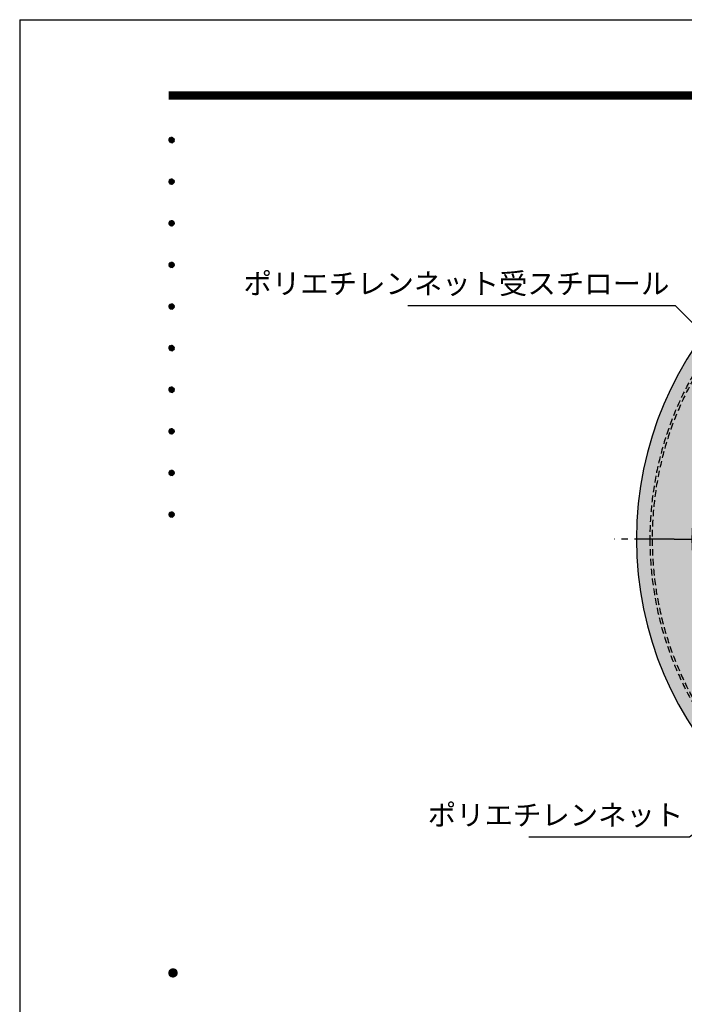
# Model space of a CAD drawing. Extents: x 7737 to 14037, y 3795 to 8250.
# Drawn here: x 7737 to 9174, y 6120 to 8250 of the extents above; entities that cross this region are included whole.
import ezdxf
from ezdxf.enums import TextEntityAlignment as Align

# ---------------------------------------------------------------- set-up
doc = ezdxf.new("R2010")
doc.units = 0
doc.header["$LTSCALE"] = 4.5
doc.linetypes.add('CENTER2', pattern=[28.575, 19.05, -3.175, 3.175, -3.175])
doc.linetypes.add('HIDDEN2', pattern=[4.7625, 3.175, -1.5875])
doc.layers.get('0').update_dxf_attribs({"linetype": 'CONTINUOUS'})
doc.layers.get('DEFPOINTS').update_dxf_attribs({"linetype": 'CONTINUOUS'})
for name, color, linetype in [('P002', 181, 'CONTINUOUS'), ('P902', 185, 'CONTINUOUS'), ('P918', 25, 'CONTINUOUS'), ('P_1CENTER', 2, 'CONTINUOUS'), ('P_2DIM', 6, 'CONTINUOUS'), ('P_5DRAWFRAME', 104, 'CONTINUOUS')]:
    doc.layers.add(name, color=color, linetype=linetype)
doc.styles.add('BIGFONT', font='simplex.shx', dxfattribs={"bigfont": 'bigfont.shx'})
doc.dimstyles.new('DIMBIGFONT$7', dxfattribs={"dimscale": 15, "dimtxt": 3, "dimasz": 2, "dimexe": 1.5, "dimexo": 3, "dimgap": 0.75, "dimtad": 1, "dimdec": 1, "dimdsep": 46, "dimtxsty": 'BIGFONT', "dimsah": 1, "dimcen": 0, "dimclrt": 230, "dimadec": 1, "dimazin": 2, "dimtfac": 0.6, "dimtdec": 1, "dimtofl": 0, "dimtmove": 0, "dimatfit": 3, "dimfxl": 1, "dimtvp": 1, "dimtolj": 1, "dimarcsym": 0})

# ---------------------------------------------------------------- blocks, each defined once
blk = doc.blocks.new('DFP3')
at = {"color": 0}
for p, q in [((21.5, 286.6), (408, 286.6)), ((21.5, 286.55), (408, 286.55)), ((21.5, 286.5), (408, 286.5)), ((21.5, 286.45), (408, 286.45)), ((21.5, 286.4), (408, 286.4)), ((408, 286.35), (21.5, 286.35)), ((21.5, 286.3), (408, 286.3)), ((408, 286.25), (21.5, 286.25)), ((21.5, 286.2), (408, 286.2)), ((408, 286.15), (21.5, 286.15)), ((21.5, 286.1), (408, 286.1)), ((21.5, 286.05), (408, 286.05)), ((21.5, 286), (408, 286)), ((21.5, 285.95), (408, 285.95)), ((21.5, 285.9), (408, 285.9)), ((21.5, 285.85), (408, 285.85)), ((21.5, 285.8), (408, 285.8)), ((21.5, 285.75), (408, 285.75)), ((21.5, 285.7), (408, 285.7)), ((408, 285.65), (21.5, 285.65)), ((21.5, 285.6), (408, 285.6)), ((21.5, 279.65), (21.9, 280.05)), ((21.51, 279.73), (21.82, 280.04)), ((21.51, 279.58), (21.97, 280.04)), ((21.51, 279.72), (21.97, 279.26)), ((21.52, 279.53), (22.02, 280.03)), ((21.52, 279.77), (22.02, 279.27)), ((21.54, 279.48), (22.07, 280.01)), ((21.54, 279.82), (22.07, 279.29)), ((21.55, 279.84), (21.71, 280)), ((21.56, 279.43), (22.12, 279.99)), ((21.56, 279.87), (22.12, 279.31)), ((21.59, 279.39), (22.16, 279.96)), ((21.59, 279.91), (22.16, 279.34)), ((21.63, 279.94), (22.19, 279.38)), ((21.63, 279.36), (22.19, 279.92)), ((21.67, 279.98), (22.23, 279.42)), ((21.67, 279.32), (22.23, 279.88)), ((21.71, 280), (22.25, 279.46)), ((21.71, 279.3), (22.25, 279.84)), ((21.76, 280.03), (22.28, 279.51)), ((21.76, 279.27), (22.28, 279.79)), ((21.82, 280.04), (22.29, 279.57)), ((21.82, 279.26), (22.29, 279.73)), ((21.88, 280.05), (22.3, 279.63)), ((21.95, 280.05), (22.3, 279.7)), ((22.05, 280.02), (22.27, 279.8)), ((21.5, 279.65), (21.9, 279.25)), ((21.51, 279.57), (21.82, 279.26)), ((21.55, 279.46), (21.71, 279.3)), ((21.88, 279.25), (22.3, 279.67)), ((21.95, 279.25), (22.3, 279.6)), ((22.05, 279.28), (22.27, 279.5)), ((21.5, 273.65), (21.9, 274.05)), ((21.51, 273.73), (21.82, 274.04)), ((21.51, 273.58), (21.97, 274.04)), ((21.52, 273.53), (22.02, 274.03)), ((21.76, 274.03), (22.28, 273.51)), ((21.82, 274.04), (22.29, 273.57)), ((21.88, 274.05), (22.3, 273.63)), ((21.95, 274.05), (22.3, 273.7)), ((22.05, 274.02), (22.27, 273.8)), ((21.5, 273.65), (21.9, 273.25)), ((21.51, 273.72), (21.97, 273.26)), ((21.51, 273.57), (21.82, 273.26)), ((21.52, 273.77), (22.02, 273.27)), ((21.54, 273.48), (22.07, 274.01)), ((21.54, 273.82), (22.07, 273.29)), ((21.55, 273.84), (21.71, 274)), ((21.55, 273.46), (21.71, 273.3)), ((21.56, 273.43), (22.12, 273.99)), ((21.56, 273.87), (22.12, 273.31)), ((21.59, 273.39), (22.16, 273.96)), ((21.59, 273.91), (22.16, 273.34)), ((21.63, 273.94), (22.19, 273.38)), ((21.63, 273.36), (22.19, 273.92)), ((21.67, 273.98), (22.23, 273.42)), ((21.67, 273.32), (22.23, 273.88)), ((21.71, 274), (22.25, 273.46)), ((21.71, 273.3), (22.25, 273.84)), ((21.76, 273.27), (22.28, 273.79)), ((21.82, 273.26), (22.29, 273.73)), ((21.88, 273.25), (22.3, 273.67)), ((21.95, 273.25), (22.3, 273.6)), ((22.05, 273.28), (22.27, 273.5)), ((21.5, 267.65), (21.9, 268.05)), ((21.5, 267.65), (21.9, 267.25)), ((21.51, 267.73), (21.82, 268.04)), ((21.51, 267.58), (21.97, 268.04)), ((21.51, 267.72), (21.97, 267.26)), ((21.51, 267.57), (21.82, 267.26)), ((21.52, 267.53), (22.02, 268.03)), ((21.52, 267.77), (22.02, 267.27)), ((21.54, 267.48), (22.07, 268.01)), ((21.54, 267.82), (22.07, 267.29)), ((21.55, 267.84), (21.71, 268)), ((21.55, 267.46), (21.71, 267.3)), ((21.56, 267.43), (22.12, 267.99)), ((21.56, 267.87), (22.12, 267.31)), ((21.59, 267.39), (22.16, 267.96)), ((21.59, 267.91), (22.16, 267.34)), ((21.63, 267.94), (22.19, 267.38)), ((21.63, 267.36), (22.19, 267.92)), ((21.67, 267.98), (22.23, 267.42)), ((21.67, 267.32), (22.23, 267.88)), ((21.71, 268), (22.25, 267.46)), ((21.71, 267.3), (22.25, 267.84)), ((21.76, 268.03), (22.28, 267.51)), ((21.76, 267.27), (22.28, 267.79)), ((21.82, 268.04), (22.29, 267.57)), ((21.82, 267.26), (22.29, 267.73)), ((21.88, 268.05), (22.3, 267.63)), ((21.88, 267.25), (22.3, 267.67)), ((21.95, 268.05), (22.3, 267.7)), ((21.95, 267.25), (22.3, 267.6)), ((22.05, 268.02), (22.27, 267.8)), ((22.05, 267.28), (22.27, 267.5)), ((21.5, 261.65), (21.9, 262.05)), ((21.5, 261.65), (21.9, 261.25)), ((21.51, 261.73), (21.82, 262.04)), ((21.51, 261.58), (21.97, 262.04)), ((21.51, 261.72), (21.97, 261.26)), ((21.51, 261.57), (21.82, 261.26)), ((21.52, 261.53), (22.02, 262.03)), ((21.52, 261.77), (22.02, 261.27)), ((21.54, 261.48), (22.07, 262.01)), ((21.54, 261.82), (22.07, 261.29)), ((21.55, 261.84), (21.71, 262)), ((21.55, 261.46), (21.71, 261.3)), ((21.56, 261.43), (22.12, 261.99)), ((21.56, 261.87), (22.12, 261.31)), ((21.59, 261.39), (22.16, 261.96)), ((21.59, 261.91), (22.16, 261.34)), ((21.63, 261.94), (22.19, 261.38)), ((21.63, 261.36), (22.19, 261.92)), ((21.67, 261.98), (22.23, 261.42)), ((21.67, 261.32), (22.23, 261.88)), ((21.71, 262), (22.25, 261.46)), ((21.71, 261.3), (22.25, 261.84)), ((21.76, 262.03), (22.28, 261.51)), ((21.76, 261.27), (22.28, 261.79)), ((21.82, 262.04), (22.29, 261.57)), ((21.82, 261.26), (22.29, 261.73)), ((21.88, 262.05), (22.3, 261.63)), ((21.88, 261.25), (22.3, 261.67)), ((21.95, 262.05), (22.3, 261.7)), ((21.95, 261.25), (22.3, 261.6)), ((22.05, 262.02), (22.27, 261.8)), ((22.05, 261.28), (22.27, 261.5)), ((21.5, 255.65), (21.9, 256.05)), ((21.5, 255.65), (21.9, 255.25)), ((21.51, 255.73), (21.82, 256.04)), ((21.51, 255.58), (21.97, 256.04)), ((21.51, 255.72), (21.97, 255.26)), ((21.51, 255.57), (21.82, 255.26)), ((21.52, 255.53), (22.02, 256.03)), ((21.52, 255.77), (22.02, 255.27)), ((21.54, 255.48), (22.07, 256.01)), ((21.54, 255.82), (22.07, 255.29)), ((21.55, 255.84), (21.71, 256)), ((21.56, 255.43), (22.12, 255.99)), ((21.56, 255.87), (22.12, 255.31)), ((21.59, 255.39), (22.16, 255.96)), ((21.59, 255.91), (22.16, 255.34)), ((21.63, 255.94), (22.19, 255.38)), ((21.63, 255.36), (22.19, 255.92)), ((21.67, 255.98), (22.23, 255.42)), ((21.67, 255.32), (22.23, 255.88)), ((21.71, 256), (22.25, 255.46)), ((21.71, 255.3), (22.25, 255.84)), ((21.76, 256.03), (22.28, 255.51)), ((21.76, 255.27), (22.28, 255.79)), ((21.82, 256.04), (22.29, 255.57)), ((21.82, 255.26), (22.29, 255.73)), ((21.88, 256.05), (22.3, 255.63)), ((21.88, 255.25), (22.3, 255.67)), ((21.95, 256.05), (22.3, 255.7)), ((21.95, 255.25), (22.3, 255.6)), ((22.05, 256.02), (22.27, 255.8)), ((21.55, 255.46), (21.71, 255.3)), ((22.05, 255.28), (22.27, 255.5)), ((21.5, 249.65), (21.9, 250.05)), ((21.51, 249.73), (21.82, 250.04)), ((21.51, 249.58), (21.97, 250.04)), ((21.52, 249.53), (22.02, 250.03)), ((21.54, 249.48), (22.07, 250.01)), ((21.55, 249.84), (21.71, 250)), ((21.56, 249.43), (22.12, 249.99)), ((21.59, 249.39), (22.16, 249.96)), ((21.59, 249.91), (22.16, 249.34)), ((21.63, 249.94), (22.19, 249.38)), ((21.63, 249.36), (22.19, 249.92)), ((21.67, 249.98), (22.23, 249.42)), ((21.71, 250), (22.25, 249.46)), ((21.76, 250.03), (22.28, 249.51)), ((21.82, 250.04), (22.29, 249.57)), ((21.88, 250.05), (22.3, 249.63)), ((21.95, 250.05), (22.3, 249.7)), ((22.05, 250.02), (22.27, 249.8)), ((21.5, 249.65), (21.9, 249.25)), ((21.51, 249.72), (21.97, 249.26)), ((21.51, 249.57), (21.82, 249.26)), ((21.52, 249.77), (22.02, 249.27)), ((21.54, 249.82), (22.07, 249.29)), ((21.55, 249.46), (21.71, 249.3)), ((21.56, 249.87), (22.12, 249.31)), ((21.67, 249.32), (22.23, 249.88)), ((21.71, 249.3), (22.25, 249.84)), ((21.76, 249.27), (22.28, 249.79)), ((21.82, 249.26), (22.29, 249.73)), ((21.88, 249.25), (22.3, 249.67)), ((21.95, 249.25), (22.3, 249.6)), ((22.05, 249.28), (22.27, 249.5)), ((21.5, 243.65), (21.9, 244.05)), ((21.5, 243.65), (21.9, 243.25)), ((21.51, 243.73), (21.82, 244.04)), ((21.51, 243.58), (21.97, 244.04)), ((21.51, 243.72), (21.97, 243.26)), ((21.51, 243.57), (21.82, 243.26)), ((21.52, 243.53), (22.02, 244.03)), ((21.52, 243.77), (22.02, 243.27)), ((21.54, 243.48), (22.07, 244.01)), ((21.54, 243.82), (22.07, 243.29)), ((21.55, 243.84), (21.71, 244)), ((21.55, 243.46), (21.71, 243.3)), ((21.56, 243.43), (22.12, 243.99)), ((21.56, 243.87), (22.12, 243.31)), ((21.59, 243.39), (22.16, 243.96)), ((21.59, 243.91), (22.16, 243.34)), ((21.63, 243.94), (22.19, 243.38)), ((21.63, 243.36), (22.19, 243.92)), ((21.67, 243.98), (22.23, 243.42)), ((21.67, 243.32), (22.23, 243.88)), ((21.71, 244), (22.25, 243.46)), ((21.71, 243.3), (22.25, 243.84)), ((21.76, 244.03), (22.28, 243.51)), ((21.76, 243.27), (22.28, 243.79)), ((21.82, 244.04), (22.29, 243.57)), ((21.82, 243.26), (22.29, 243.73)), ((21.88, 244.05), (22.3, 243.63)), ((21.88, 243.25), (22.3, 243.67)), ((21.95, 244.05), (22.3, 243.7)), ((21.95, 243.25), (22.3, 243.6)), ((22.05, 244.02), (22.27, 243.8)), ((22.05, 243.28), (22.27, 243.5)), ((21.5, 237.65), (21.9, 238.05)), ((21.5, 237.65), (21.9, 237.25)), ((21.51, 237.73), (21.82, 238.04)), ((21.51, 237.58), (21.97, 238.04)), ((21.51, 237.72), (21.97, 237.26)), ((21.51, 237.57), (21.82, 237.26)), ((21.52, 237.53), (22.02, 238.03)), ((21.52, 237.77), (22.02, 237.27)), ((21.54, 237.48), (22.07, 238.01)), ((21.54, 237.82), (22.07, 237.29)), ((21.55, 237.84), (21.71, 238)), ((21.55, 237.46), (21.71, 237.3)), ((21.56, 237.43), (22.12, 237.99)), ((21.56, 237.87), (22.12, 237.31)), ((21.59, 237.39), (22.16, 237.96)), ((21.59, 237.91), (22.16, 237.34)), ((21.63, 237.94), (22.19, 237.38)), ((21.63, 237.36), (22.19, 237.92)), ((21.67, 237.98), (22.23, 237.42)), ((21.67, 237.32), (22.23, 237.88)), ((21.71, 238), (22.25, 237.46)), ((21.71, 237.3), (22.25, 237.84)), ((21.76, 238.03), (22.28, 237.51)), ((21.76, 237.27), (22.28, 237.79)), ((21.82, 238.04), (22.29, 237.57)), ((21.82, 237.26), (22.29, 237.73)), ((21.88, 238.05), (22.3, 237.63)), ((21.88, 237.25), (22.3, 237.67)), ((21.95, 238.05), (22.3, 237.7)), ((21.95, 237.25), (22.3, 237.6)), ((22.05, 238.02), (22.27, 237.8)), ((22.05, 237.28), (22.27, 237.5)), ((21.5, 231.65), (21.9, 232.05)), ((21.5, 231.65), (21.9, 231.25)), ((21.51, 231.73), (21.82, 232.04)), ((21.51, 231.58), (21.97, 232.04)), ((21.51, 231.72), (21.97, 231.26)), ((21.51, 231.57), (21.82, 231.26)), ((21.52, 231.53), (22.02, 232.03)), ((21.52, 231.77), (22.02, 231.27)), ((21.54, 231.48), (22.07, 232.01)), ((21.54, 231.82), (22.07, 231.29)), ((21.55, 231.84), (21.71, 232)), ((21.55, 231.46), (21.71, 231.3)), ((21.56, 231.43), (22.12, 231.99)), ((21.56, 231.87), (22.12, 231.31)), ((21.59, 231.39), (22.16, 231.96)), ((21.59, 231.91), (22.16, 231.34)), ((21.63, 231.94), (22.19, 231.38)), ((21.63, 231.36), (22.19, 231.92)), ((21.67, 231.98), (22.23, 231.42)), ((21.67, 231.32), (22.23, 231.88)), ((21.71, 232), (22.25, 231.46)), ((21.71, 231.3), (22.25, 231.84)), ((21.76, 232.03), (22.28, 231.51)), ((21.76, 231.27), (22.28, 231.79)), ((21.82, 232.04), (22.29, 231.57)), ((21.82, 231.26), (22.29, 231.73)), ((21.88, 232.05), (22.3, 231.63)), ((21.88, 231.25), (22.3, 231.67)), ((21.95, 232.05), (22.3, 231.7)), ((21.95, 231.25), (22.3, 231.6)), ((22.05, 232.02), (22.27, 231.8)), ((22.05, 231.28), (22.27, 231.5)), ((21.5, 225.65), (21.9, 226.05)), ((21.51, 225.73), (21.82, 226.04)), ((21.51, 225.58), (21.97, 226.04)), ((21.52, 225.53), (22.02, 226.03)), ((21.52, 225.77), (22.02, 225.27)), ((21.54, 225.48), (22.07, 226.01)), ((21.54, 225.82), (22.07, 225.29)), ((21.55, 225.84), (21.71, 226)), ((21.56, 225.43), (22.12, 225.99)), ((21.56, 225.87), (22.12, 225.31)), ((21.59, 225.39), (22.16, 225.96)), ((21.59, 225.91), (22.16, 225.34)), ((21.63, 225.94), (22.19, 225.38)), ((21.63, 225.36), (22.19, 225.92)), ((21.67, 225.98), (22.23, 225.42)), ((21.67, 225.32), (22.23, 225.88)), ((21.71, 226), (22.25, 225.46)), ((21.71, 225.3), (22.25, 225.84)), ((21.76, 226.03), (22.28, 225.51)), ((21.76, 225.27), (22.28, 225.79)), ((21.82, 226.04), (22.29, 225.57)), ((21.88, 226.05), (22.3, 225.63)), ((21.95, 226.05), (22.3, 225.7)), ((22.05, 226.02), (22.27, 225.8)), ((21.5, 225.65), (21.9, 225.25)), ((21.51, 225.72), (21.97, 225.26)), ((21.51, 225.57), (21.82, 225.26)), ((21.55, 225.46), (21.71, 225.3)), ((21.82, 225.26), (22.29, 225.73)), ((21.88, 225.25), (22.3, 225.67)), ((21.95, 225.25), (22.3, 225.6)), ((22.05, 225.28), (22.27, 225.5)), ((21.5, 159.55), (22.1, 160.15)), ((21.5, 159.48), (22.17, 160.15)), ((21.5, 159.63), (22.02, 160.15)), ((21.5, 159.62), (22.17, 158.95)), ((21.5, 159.55), (22.1, 158.95)), ((21.5, 159.47), (22.02, 158.95)), ((21.51, 159.42), (22.23, 160.14)), ((21.51, 159.68), (22.23, 158.96)), ((21.52, 159.71), (21.94, 160.13)), ((21.52, 159.39), (21.94, 158.97)), ((21.53, 159.37), (22.28, 160.12)), ((21.53, 159.73), (22.28, 158.98)), ((21.55, 159.32), (22.33, 160.1)), ((21.55, 159.78), (22.33, 159)), ((21.57, 159.83), (21.82, 160.08)), ((21.57, 159.27), (22.38, 160.08)), ((21.57, 159.83), (22.38, 159.02)), ((21.57, 159.27), (21.82, 159.02)), ((21.6, 159.22), (22.43, 160.05)), ((21.6, 159.88), (22.43, 159.05)), ((21.63, 159.18), (22.47, 160.02)), ((21.63, 159.92), (22.47, 159.08)), ((21.66, 159.14), (22.51, 159.99)), ((21.66, 159.96), (22.51, 159.11)), ((21.69, 159.99), (22.54, 159.14)), ((21.69, 159.11), (22.54, 159.96)), ((21.73, 160.02), (22.57, 159.18)), ((21.73, 159.08), (22.57, 159.92)), ((21.77, 160.05), (22.6, 159.22)), ((21.77, 159.05), (22.6, 159.88)), ((21.82, 160.08), (22.63, 159.27)), ((21.82, 159.02), (22.63, 159.83)), ((21.87, 160.1), (22.65, 159.32)), ((21.87, 159), (22.65, 159.78)), ((21.92, 160.12), (22.67, 159.37)), ((21.92, 158.98), (22.67, 159.73)), ((21.97, 160.14), (22.69, 159.42)), ((21.97, 158.96), (22.69, 159.68)), ((22.03, 160.15), (22.7, 159.48)), ((22.03, 158.95), (22.7, 159.62)), ((22.1, 160.15), (22.7, 159.55)), ((22.1, 158.95), (22.7, 159.55)), ((22.18, 160.14), (22.69, 159.63)), ((22.18, 158.96), (22.69, 159.47)), ((22.27, 160.13), (22.68, 159.72)), ((22.27, 158.97), (22.68, 159.38)), ((22.39, 160.08), (22.63, 159.84)), ((22.39, 159.02), (22.63, 159.26))]:
    blk.add_line(p, q, dxfattribs=at)
at = {"layer": 'DEFPOINTS', "color": 0}
for q in [(0, 0), (420, 297)]:
    blk.add_line((0, 297), q, dxfattribs=at)
at = {"color": 83, "ltscale": 0.5, "style": 'BIGFONT', "flags": 8}
for tag, p in [('REV04', (26.47, 27.61)), ('REV03', (26.47, 21.7)), ('REV02', (26.47, 15.58)), ('REV01', (26.47, 10.33))]:
    blk.add_attdef(tag, text='', height=2, dxfattribs=at).set_placement(p, align=Align.BOTTOM_LEFT)
for tag, p in [('REVD4', (80.98, 27.61)), ('R4D', (92.67, 27.61)), ('R4C', (101.8, 27.61)), ('R4A', (110.92, 27.61)), ('REVD3', (80.98, 21.7)), ('R3D', (92.67, 21.7)), ('R3C', (101.8, 21.7)), ('R3A', (110.92, 21.7)), ('REVD2', (80.98, 15.58)), ('R2D', (92.67, 15.58)), ('R2C', (101.8, 15.58)), ('R2A', (110.92, 15.58)), ('REVD1', (80.98, 10.33)), ('R1D', (92.67, 10.33)), ('R1C', (101.8, 10.33)), ('R1A', (110.92, 10.33))]:
    blk.add_attdef(tag, text='', height=2, dxfattribs=at).set_placement(p, align=Align.BOTTOM_CENTER)
at = {"color": 83, "style": 'BIGFONT'}
for tag, height, p in [('PROJECT1', 4, (283.38, 25.6)), ('SCALE', 3, (379.68, 25.84)), ('DATE', 3, (344.68, 25.84)), ('PROJECT2', 4, (284.2, 17.84)), ('PROJECT3', 4, (284.2, 10.57)), ('DWGNO', 3, (358.68, 10.57))]:
    blk.add_attdef(tag, text='', height=height, dxfattribs=at).set_placement(p, align=Align.BOTTOM_CENTER)
blk = doc.blocks.new('A$C1F244E7B')
at = {"layer": 'P902'}
h = blk.add_hatch(dxfattribs=at)
h.set_pattern_fill('AR-SAND', color=256, scale=0.5, angle=270, style=0)
h.set_pattern_definition([(307.5, (-14900.792, 1254.612), (24.470662, 0.800016), [0, -19.304, 0, -21.59, 0, -20.6375]), (277.5, (-14900.792, 1254.612), (35.841255, -22.476164), [0, -10.414, 0, -17.399, 0, -6.6675]), (237.5, (-14900.792, 1270.233), (0.07186, -39.549619), [0, -6.35, 0, -22.86, 0, -29.845]), (227.5, (-14900.792, 1270.233), (11.146466, -38.17782), [0, -3.175, 0, -14.986, 0, -17.145])])
h.paths.add_polyline_path([(750, 0, 1), (-750, 0, 1)])
h.paths.add_polyline_path([(-630, 0, -1), (630, 0, -1)], flags=16)
at = {"layer": 'P002'}
for radius in [750, 630]:
    blk.add_circle((0, 0), radius, dxfattribs=at)
at = {"layer": 'P902', "linetype": 'HIDDEN2'}
for radius in [721, 716]:
    blk.add_circle((0, 0), radius, dxfattribs=at)
blk = doc.blocks.new('A$C15676505')
at = {"layer": 'P_1CENTER', "linetype": 'CENTER2'}
for p, q in [((0, 668.4), (0, 797.4)), ((0, 668.4), (0, -668.4)), ((-668.4, 0), (668.4, 0)), ((668.4, 0), (797.4, 0)), ((-668.4, 0), (-797.4, 0)), ((0, -668.4), (0, -797.4))]:
    blk.add_line(p, q, dxfattribs=at)

msp = doc.modelspace()

# ---------------------------------------------------------------- block references
at = {"layer": 'P918'}
msp.add_blockref('A$C15676505', (9820.83, 7126.23), dxfattribs=at)
at = {"layer": 'P_5DRAWFRAME', "xscale": 15, "yscale": 15, "zscale": 15}
msp.add_blockref('DFP3', (7737.15, 3794.72), dxfattribs=at)
at = {"layer": 'P_5DRAWFRAME', "xscale": -1}
msp.add_blockref('A$C1F244E7B', (9820.83, 7126.23), dxfattribs=at)

# ---------------------------------------------------------------- texts
at = {"layer": 'P_2DIM', "color": 230, "char_height": 45, "attachment_point": 9, "style": 'BIGFONT'}
for s, insert in [('ポリエチレンネット受スチロール', (9142.07, 7642.36)), ('ポリエチレンネット', (9172.07, 6492.98))]:
    msp.add_mtext(s, dxfattribs=dict(at, insert=insert))

# ---------------------------------------------------------------- leaders
at = {"layer": 'P_2DIM', "annotation_type": 0, "has_hookline": 1, "hookline_direction": 1}
for points, text_width in [([(9338.03, 7446.4), (9155.32, 7631.11), (9153.32, 7631.11)], 565.71), ([(9583.64, 6784.3), (9185.32, 6481.73), (9183.32, 6481.73)], 334.29)]:
    msp.add_leader(points, dimstyle='DIMBIGFONT$7', dxfattribs=dict(at, text_width=text_width))

doc.saveas('drawing.dxf')
